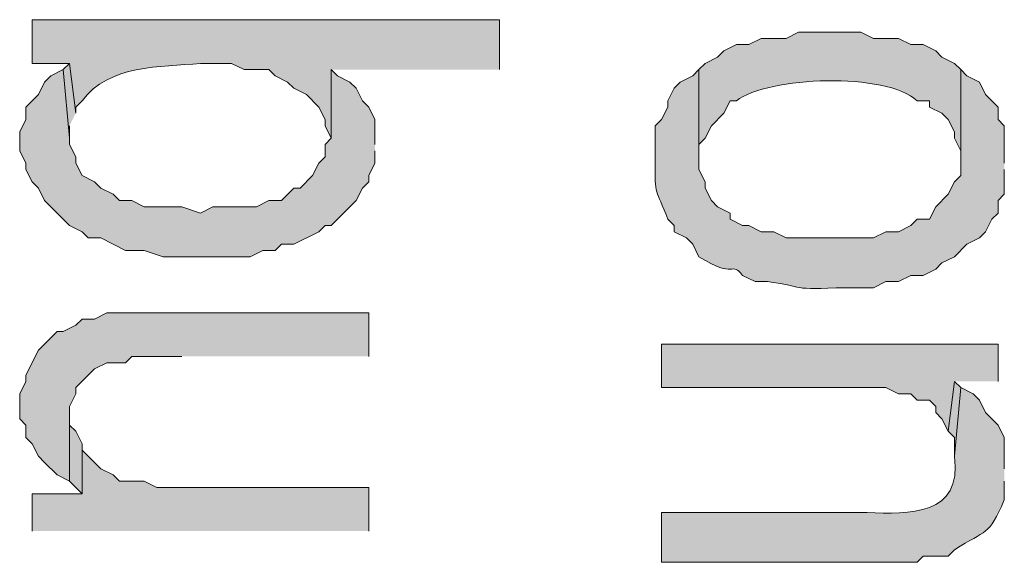
# Model space of a CAD drawing. Extents: x 17 to 595, y 17 to 775.
# Drawn here: x 40 to 50, y 220 to 225 of the extents above; entities that cross this region are included whole.
import ezdxf

# ---------------------------------------------------------------- set-up
doc = ezdxf.new("R2010")
doc.units = 0
doc.header["$MEASUREMENT"] = 0
doc.layers.add('Layer 1', color=7, linetype='Continuous', lineweight=0)

msp = doc.modelspace()

# ---------------------------------------------------------------- hatches: boundary and pattern name
at = {"layer": 'Layer 1', "true_color": 0x000000, "transparency": 33554687}
h = msp.add_hatch(color=18, dxfattribs=at)
edge = h.paths.add_edge_path()
edge.add_spline(control_points=[(44.82, 224.46), (44.82, 224.46), (44.82, 224.94), (44.82, 224.94), (44.82, 224.94), (40.32, 224.94), (40.32, 224.94), (40.32, 224.94), (40.32, 224.52), (40.32, 224.52), (40.32, 224.52), (40.68, 224.52), (40.68, 224.52), (40.68, 224.52), (40.74, 224.04), (40.74, 224.04), (40.74, 224.04), (40.74, 224.1), (40.74, 224.1), (40.74, 224.1), (40.8, 224.16), (40.8, 224.16), (41.064, 224.51), (41.55, 224.484), (41.94, 224.52), (41.94, 224.52), (42.24, 224.52), (42.24, 224.52), (42.24, 224.52), (42.36, 224.46), (42.36, 224.46), (42.36, 224.46), (42.6, 224.46), (42.6, 224.46), (42.6, 224.46), (42.66, 224.4), (42.66, 224.4), (42.66, 224.4), (42.78, 224.34), (42.78, 224.34), (42.78, 224.34), (42.84, 224.28), (42.84, 224.28), (42.84, 224.28), (42.96, 224.22), (42.96, 224.22), (42.96, 224.22), (43.08, 224.1), (43.08, 224.1), (43.08, 224.1), (43.14, 223.98), (43.14, 223.98), (43.14, 223.98), (43.14, 223.92), (43.14, 223.92), (43.14, 223.92), (43.2, 223.8), (43.2, 223.8), (43.2, 223.8), (43.2, 224.46), (43.2, 224.46)], knot_values=[0, 0, 0, 0, 1, 1, 1, 2, 2, 2, 3, 3, 3, 4, 4, 4, 5, 5, 5, 6, 6, 6, 7, 7, 7, 8, 8, 8, 9, 9, 9, 10, 10, 10, 11, 11, 11, 12, 12, 12, 13, 13, 13, 14, 14, 14, 15, 15, 15, 16, 16, 16, 17, 17, 17, 18, 18, 18, 19, 19, 19, 20, 20, 20, 20], degree=3, periodic=0)
edge.add_line((43.2, 224.46), (44.82, 224.46))
h = msp.add_hatch(color=18, dxfattribs=at)
edge = h.paths.add_edge_path()
edge.add_spline(control_points=[(49.26, 224.46), (49.26, 224.46), (49.2, 224.52), (49.2, 224.52), (49.2, 224.52), (49.08, 224.58), (49.08, 224.58), (49.08, 224.58), (49.02, 224.64), (49.02, 224.64), (49.02, 224.64), (48.9, 224.7), (48.9, 224.7), (48.9, 224.7), (48.78, 224.7), (48.78, 224.7), (48.78, 224.7), (48.66, 224.76), (48.66, 224.76), (48.66, 224.76), (48.42, 224.76), (48.42, 224.76), (48.42, 224.76), (48.3, 224.82), (48.3, 224.82), (48.3, 224.82), (47.7, 224.82), (47.7, 224.82), (47.7, 224.82), (47.58, 224.76), (47.58, 224.76), (47.58, 224.76), (47.34, 224.76), (47.34, 224.76), (47.34, 224.76), (47.22, 224.7), (47.22, 224.7), (47.22, 224.7), (47.1, 224.7), (47.1, 224.7), (47.1, 224.7), (46.98, 224.64), (46.98, 224.64), (46.98, 224.64), (46.92, 224.58), (46.92, 224.58), (46.92, 224.58), (46.8, 224.52), (46.8, 224.52), (46.8, 224.52), (46.74, 224.46), (46.74, 224.46), (46.74, 224.46), (46.74, 223.56), (46.74, 223.56), (46.74, 223.56), (46.74, 223.74), (46.74, 223.74), (46.74, 223.74), (46.8, 223.8), (46.8, 223.8), (46.8, 223.8), (46.86, 223.92), (46.86, 223.92), (46.86, 223.92), (46.98, 224.04), (46.98, 224.04), (46.98, 224.04), (47.04, 224.16), (47.04, 224.16), (47.04, 224.16), (47.1, 224.16), (47.1, 224.16), (47.404, 224.395), (48.546, 224.438), (48.84, 224.16), (48.84, 224.16), (48.96, 224.16), (48.96, 224.16), (48.96, 224.16), (48.96, 224.1), (48.96, 224.1), (48.96, 224.1), (49.08, 224.04), (49.08, 224.04), (49.08, 224.04), (49.14, 223.98), (49.14, 223.98), (49.14, 223.98), (49.2, 223.86), (49.2, 223.86), (49.2, 223.86), (49.2, 223.8), (49.2, 223.8), (49.2, 223.8), (49.26, 223.68), (49.26, 223.68), (49.26, 223.68), (49.26, 223.56), (49.26, 223.56)], knot_values=[0, 0, 0, 0, 1, 1, 1, 2, 2, 2, 3, 3, 3, 4, 4, 4, 5, 5, 5, 6, 6, 6, 7, 7, 7, 8, 8, 8, 9, 9, 9, 10, 10, 10, 11, 11, 11, 12, 12, 12, 13, 13, 13, 14, 14, 14, 15, 15, 15, 16, 16, 16, 17, 17, 17, 18, 18, 18, 19, 19, 19, 20, 20, 20, 21, 21, 21, 22, 22, 22, 23, 23, 23, 24, 24, 24, 25, 25, 25, 26, 26, 26, 27, 27, 27, 28, 28, 28, 29, 29, 29, 30, 30, 30, 31, 31, 31, 32, 32, 32, 33, 33, 33, 33], degree=3, periodic=0)
edge.add_line((49.26, 223.56), (49.26, 224.46))
for points in [[(40.74, 224.04), (40.68, 224.52), (40.62, 224.46), (40.68, 223.8), (40.68, 223.92)], [(43.62, 223.74), (43.62, 223.98), (43.56, 224.1), (43.5, 224.16), (43.44, 224.28), (43.38, 224.34), (43.26, 224.4), (43.2, 224.46), (43.2, 223.8), (43.14, 223.74), (43.14, 223.62), (43.08, 223.56), (43.02, 223.44), (42.9, 223.32), (42.84, 223.32), (42.72, 223.2), (42.6, 223.2), (42.48, 223.14), (42.06, 223.14), (41.94, 223.08), (41.76, 223.14), (41.4, 223.14), (41.28, 223.2), (41.16, 223.2), (41.1, 223.26), (40.98, 223.32), (40.92, 223.38), (40.8, 223.44), (40.74, 223.56), (40.74, 223.62), (40.68, 223.74), (40.68, 223.8), (40.62, 224.46), (40.5, 224.4), (40.44, 224.34), (40.38, 224.22), (40.26, 224.1), (40.26, 223.98), (40.2, 223.86), (40.2, 223.68), (40.26, 223.56), (40.26, 223.5), (40.32, 223.38), (40.38, 223.32), (40.44, 223.2), (40.68, 222.96), (40.8, 222.9), (40.86, 222.84), (40.98, 222.84), (41.22, 222.72), (41.4, 222.72), (41.58, 222.66), (42.42, 222.66), (42.54, 222.72), (42.66, 222.72), (42.72, 222.78), (42.84, 222.78), (43.08, 222.9), (43.14, 222.96), (43.2, 222.96), (43.38, 223.14), (43.44, 223.2), (43.5, 223.32), (43.56, 223.38), (43.56, 223.44), (43.62, 223.56), (43.62, 223.68)], [(43.56, 221.7), (43.56, 222.12), (41.04, 222.12), (40.92, 222.06), (40.8, 222.06), (40.74, 222), (40.62, 221.94), (40.56, 221.94), (40.44, 221.82), (40.38, 221.76), (40.26, 221.52), (40.26, 221.46), (40.2, 221.34), (40.2, 221.1), (40.26, 221.04), (40.26, 220.92), (40.32, 220.86), (40.38, 220.74), (40.44, 220.68), (40.56, 220.56), (40.68, 220.5), (40.68, 221.22), (40.74, 221.34), (40.74, 221.4), (40.92, 221.58), (41.04, 221.64), (41.22, 221.64), (41.28, 221.7), (41.76, 221.7)], [(49.62, 221.46), (49.62, 221.82), (46.38, 221.82), (46.38, 221.4), (48.54, 221.4), (48.66, 221.34), (48.78, 221.34), (48.84, 221.28), (48.96, 221.28), (49.02, 221.22), (49.02, 221.16), (49.08, 221.1), (49.14, 220.98), (49.2, 221.46)], [(49.26, 221.4), (49.2, 221.46), (49.14, 220.98), (49.2, 220.92), (49.2, 220.74)], [(40.8, 220.8), (40.8, 220.86), (40.74, 220.98), (40.68, 221.04), (40.68, 221.16), (40.68, 220.5), (40.8, 220.38)], [(43.56, 220.02), (43.56, 220.44), (41.52, 220.44), (41.4, 220.5), (41.16, 220.5), (41.1, 220.56), (40.98, 220.62), (40.8, 220.8), (40.8, 220.38), (40.32, 220.38), (40.32, 220.02)]]:
    msp.add_hatch(color=18, dxfattribs=at).paths.add_polyline_path(points)
h = msp.add_hatch(color=18, dxfattribs=at)
edge = h.paths.add_edge_path()
edge.add_spline(control_points=[(49.68, 223.56), (49.68, 223.56), (49.68, 223.92), (49.68, 223.92), (49.68, 223.92), (49.62, 223.98), (49.62, 223.98), (49.62, 223.98), (49.62, 224.1), (49.62, 224.1), (49.62, 224.1), (49.5, 224.22), (49.5, 224.22), (49.5, 224.22), (49.44, 224.34), (49.44, 224.34), (49.44, 224.34), (49.32, 224.4), (49.32, 224.4), (49.32, 224.4), (49.26, 224.46), (49.26, 224.46), (49.26, 224.46), (49.26, 223.44), (49.26, 223.44), (49.26, 223.44), (49.2, 223.38), (49.2, 223.38), (49.2, 223.38), (49.14, 223.26), (49.14, 223.26), (49.14, 223.26), (49.02, 223.14), (49.02, 223.14), (49.02, 223.14), (48.96, 223.02), (48.96, 223.02), (48.96, 223.02), (48.84, 223.02), (48.84, 223.02), (48.84, 223.02), (48.78, 222.96), (48.78, 222.96), (48.78, 222.96), (48.66, 222.9), (48.66, 222.9), (48.66, 222.9), (48.54, 222.9), (48.54, 222.9), (48.54, 222.9), (48.42, 222.84), (48.42, 222.84), (48.42, 222.84), (47.58, 222.84), (47.58, 222.84), (47.58, 222.84), (47.46, 222.9), (47.46, 222.9), (47.46, 222.9), (47.34, 222.9), (47.34, 222.9), (47.34, 222.9), (47.22, 222.96), (47.22, 222.96), (47.22, 222.96), (47.16, 222.96), (47.16, 222.96), (47.16, 222.96), (47.04, 223.02), (47.04, 223.02), (47.04, 223.02), (47.04, 223.08), (47.04, 223.08), (47.04, 223.08), (46.92, 223.14), (46.92, 223.14), (46.92, 223.14), (46.86, 223.2), (46.86, 223.2), (46.86, 223.2), (46.8, 223.32), (46.8, 223.32), (46.8, 223.32), (46.8, 223.38), (46.8, 223.38), (46.8, 223.38), (46.74, 223.5), (46.74, 223.5), (46.74, 223.5), (46.74, 224.46), (46.74, 224.46), (46.74, 224.46), (46.68, 224.4), (46.68, 224.4), (46.68, 224.4), (46.56, 224.34), (46.56, 224.34), (46.56, 224.34), (46.5, 224.28), (46.5, 224.28), (46.5, 224.28), (46.44, 224.16), (46.44, 224.16), (46.44, 224.16), (46.44, 224.1), (46.44, 224.1), (46.44, 224.1), (46.38, 223.98), (46.38, 223.98), (46.38, 223.98), (46.32, 223.92), (46.32, 223.92), (46.32, 223.92), (46.32, 223.56), (46.32, 223.56), (46.309, 223.249), (46.328, 223.318), (46.44, 223.02), (46.44, 223.02), (46.5, 222.96), (46.5, 222.96), (46.5, 222.96), (46.5, 222.9), (46.5, 222.9), (46.5, 222.9), (46.62, 222.84), (46.62, 222.84), (46.62, 222.84), (46.68, 222.78), (46.68, 222.78), (46.68, 222.78), (46.74, 222.66), (46.74, 222.66), (47.096, 222.433), (47.047, 222.627), (47.16, 222.48), (47.16, 222.48), (47.28, 222.42), (47.28, 222.42), (47.28, 222.42), (47.4, 222.42), (47.4, 222.42), (47.718, 222.383), (47.613, 222.336), (48.06, 222.36), (48.06, 222.36), (48.42, 222.36), (48.42, 222.36), (48.42, 222.36), (48.54, 222.42), (48.54, 222.42), (48.54, 222.42), (48.66, 222.42), (48.66, 222.42), (48.66, 222.42), (48.78, 222.48), (48.78, 222.48), (48.78, 222.48), (48.9, 222.48), (48.9, 222.48), (48.9, 222.48), (49.02, 222.54), (49.02, 222.54), (49.02, 222.54), (49.08, 222.6), (49.08, 222.6), (49.08, 222.6), (49.2, 222.66), (49.2, 222.66), (49.2, 222.66), (49.32, 222.78), (49.32, 222.78), (49.32, 222.78), (49.44, 222.84), (49.44, 222.84), (49.44, 222.84), (49.5, 222.9), (49.5, 222.9), (49.5, 222.9), (49.56, 223.02), (49.56, 223.02), (49.56, 223.02), (49.62, 223.08), (49.62, 223.08), (49.62, 223.08), (49.62, 223.2), (49.62, 223.2), (49.62, 223.2), (49.68, 223.26), (49.68, 223.26), (49.68, 223.26), (49.68, 223.5), (49.68, 223.5)], knot_values=[0, 0, 0, 0, 1, 1, 1, 2, 2, 2, 3, 3, 3, 4, 4, 4, 5, 5, 5, 6, 6, 6, 7, 7, 7, 8, 8, 8, 9, 9, 9, 10, 10, 10, 11, 11, 11, 12, 12, 12, 13, 13, 13, 14, 14, 14, 15, 15, 15, 16, 16, 16, 17, 17, 17, 18, 18, 18, 19, 19, 19, 20, 20, 20, 21, 21, 21, 22, 22, 22, 23, 23, 23, 24, 24, 24, 25, 25, 25, 26, 26, 26, 27, 27, 27, 28, 28, 28, 29, 29, 29, 30, 30, 30, 31, 31, 31, 32, 32, 32, 33, 33, 33, 34, 34, 34, 35, 35, 35, 36, 36, 36, 37, 37, 37, 38, 38, 38, 39, 39, 39, 40, 40, 40, 41, 41, 41, 42, 42, 42, 43, 43, 43, 44, 44, 44, 45, 45, 45, 46, 46, 46, 47, 47, 47, 48, 48, 48, 49, 49, 49, 50, 50, 50, 51, 51, 51, 52, 52, 52, 53, 53, 53, 54, 54, 54, 55, 55, 55, 56, 56, 56, 57, 57, 57, 58, 58, 58, 59, 59, 59, 60, 60, 60, 61, 61, 61, 62, 62, 62, 63, 63, 63, 64, 64, 64, 64], degree=3, periodic=0)
edge.add_line((49.68, 223.5), (49.68, 223.56))
h = msp.add_hatch(color=18, dxfattribs=at)
edge = h.paths.add_edge_path()
edge.add_spline(control_points=[(49.68, 220.62), (49.68, 220.62), (49.68, 220.92), (49.68, 220.92), (49.68, 220.92), (49.62, 221.04), (49.62, 221.04), (49.62, 221.04), (49.5, 221.16), (49.5, 221.16), (49.5, 221.16), (49.44, 221.28), (49.44, 221.28), (49.44, 221.28), (49.38, 221.34), (49.38, 221.34), (49.38, 221.34), (49.26, 221.4), (49.26, 221.4), (49.26, 221.4), (49.2, 220.74), (49.2, 220.74), (49.277, 220.166), (48.762, 220.181), (48.36, 220.2), (48.36, 220.2), (46.38, 220.2), (46.38, 220.2), (46.38, 220.2), (46.38, 219.72), (46.38, 219.72), (46.38, 219.72), (48.84, 219.72), (48.84, 219.72), (48.84, 219.72), (48.9, 219.78), (48.9, 219.78), (48.9, 219.78), (49.14, 219.78), (49.14, 219.78), (49.14, 219.78), (49.2, 219.84), (49.2, 219.84), (49.515, 220.043), (49.524, 219.962), (49.68, 220.32), (49.68, 220.32), (49.68, 220.5), (49.68, 220.5)], knot_values=[0, 0, 0, 0, 1, 1, 1, 2, 2, 2, 3, 3, 3, 4, 4, 4, 5, 5, 5, 6, 6, 6, 7, 7, 7, 8, 8, 8, 9, 9, 9, 10, 10, 10, 11, 11, 11, 12, 12, 12, 13, 13, 13, 14, 14, 14, 15, 15, 15, 16, 16, 16, 16], degree=3, periodic=0)
edge.add_line((49.68, 220.5), (49.68, 220.62))

# ---------------------------------------------------------------- linework, layer by layer
at = {"layer": 'Layer 1'}
for points in [[(40.74, 224.04), (40.68, 224.52), (40.62, 224.46), (40.68, 223.8), (40.68, 223.92)], [(43.62, 223.74), (43.62, 223.98), (43.56, 224.1), (43.5, 224.16), (43.44, 224.28), (43.38, 224.34), (43.26, 224.4), (43.2, 224.46), (43.2, 223.8), (43.14, 223.74), (43.14, 223.62), (43.08, 223.56), (43.02, 223.44), (42.9, 223.32), (42.84, 223.32), (42.72, 223.2), (42.6, 223.2), (42.48, 223.14), (42.06, 223.14), (41.94, 223.08), (41.76, 223.14), (41.4, 223.14), (41.28, 223.2), (41.16, 223.2), (41.1, 223.26), (40.98, 223.32), (40.92, 223.38), (40.8, 223.44), (40.74, 223.56), (40.74, 223.62), (40.68, 223.74), (40.68, 223.8), (40.62, 224.46), (40.5, 224.4), (40.44, 224.34), (40.38, 224.22), (40.26, 224.1), (40.26, 223.98), (40.2, 223.86), (40.2, 223.68), (40.26, 223.56), (40.26, 223.5), (40.32, 223.38), (40.38, 223.32), (40.44, 223.2), (40.68, 222.96), (40.8, 222.9), (40.86, 222.84), (40.98, 222.84), (41.22, 222.72), (41.4, 222.72), (41.58, 222.66), (42.42, 222.66), (42.54, 222.72), (42.66, 222.72), (42.72, 222.78), (42.84, 222.78), (43.08, 222.9), (43.14, 222.96), (43.2, 222.96), (43.38, 223.14), (43.44, 223.2), (43.5, 223.32), (43.56, 223.38), (43.56, 223.44), (43.62, 223.56), (43.62, 223.68)], [(43.56, 221.7), (43.56, 222.12), (41.04, 222.12), (40.92, 222.06), (40.8, 222.06), (40.74, 222), (40.62, 221.94), (40.56, 221.94), (40.44, 221.82), (40.38, 221.76), (40.26, 221.52), (40.26, 221.46), (40.2, 221.34), (40.2, 221.1), (40.26, 221.04), (40.26, 220.92), (40.32, 220.86), (40.38, 220.74), (40.44, 220.68), (40.56, 220.56), (40.68, 220.5), (40.68, 221.22), (40.74, 221.34), (40.74, 221.4), (40.92, 221.58), (41.04, 221.64), (41.22, 221.64), (41.28, 221.7), (41.76, 221.7)], [(49.62, 221.46), (49.62, 221.82), (46.38, 221.82), (46.38, 221.4), (48.54, 221.4), (48.66, 221.34), (48.78, 221.34), (48.84, 221.28), (48.96, 221.28), (49.02, 221.22), (49.02, 221.16), (49.08, 221.1), (49.14, 220.98), (49.2, 221.46)], [(49.26, 221.4), (49.2, 221.46), (49.14, 220.98), (49.2, 220.92), (49.2, 220.74)], [(40.8, 220.8), (40.8, 220.86), (40.74, 220.98), (40.68, 221.04), (40.68, 221.16), (40.68, 220.5), (40.8, 220.38)], [(43.56, 220.02), (43.56, 220.44), (41.52, 220.44), (41.4, 220.5), (41.16, 220.5), (41.1, 220.56), (40.98, 220.62), (40.8, 220.8), (40.8, 220.38), (40.32, 220.38), (40.32, 220.02)]]:
    msp.add_lwpolyline(points, dxfattribs=at)
for points, knots in [([(44.82, 224.46), (44.82, 224.46), (44.82, 224.94), (44.82, 224.94), (44.82, 224.94), (40.32, 224.94), (40.32, 224.94), (40.32, 224.94), (40.32, 224.52), (40.32, 224.52), (40.32, 224.52), (40.68, 224.52), (40.68, 224.52), (40.68, 224.52), (40.74, 224.04), (40.74, 224.04), (40.74, 224.04), (40.74, 224.1), (40.74, 224.1), (40.74, 224.1), (40.8, 224.16), (40.8, 224.16), (41.064, 224.51), (41.55, 224.484), (41.94, 224.52), (41.94, 224.52), (42.24, 224.52), (42.24, 224.52), (42.24, 224.52), (42.36, 224.46), (42.36, 224.46), (42.36, 224.46), (42.6, 224.46), (42.6, 224.46), (42.6, 224.46), (42.66, 224.4), (42.66, 224.4), (42.66, 224.4), (42.78, 224.34), (42.78, 224.34), (42.78, 224.34), (42.84, 224.28), (42.84, 224.28), (42.84, 224.28), (42.96, 224.22), (42.96, 224.22), (42.96, 224.22), (43.08, 224.1), (43.08, 224.1), (43.08, 224.1), (43.14, 223.98), (43.14, 223.98), (43.14, 223.98), (43.14, 223.92), (43.14, 223.92), (43.14, 223.92), (43.2, 223.8), (43.2, 223.8), (43.2, 223.8), (43.2, 224.46), (43.2, 224.46)], [0, 0, 0, 0, 1, 1, 1, 2, 2, 2, 3, 3, 3, 4, 4, 4, 5, 5, 5, 6, 6, 6, 7, 7, 7, 8, 8, 8, 9, 9, 9, 10, 10, 10, 11, 11, 11, 12, 12, 12, 13, 13, 13, 14, 14, 14, 15, 15, 15, 16, 16, 16, 17, 17, 17, 18, 18, 18, 19, 19, 19, 20, 20, 20, 20]), ([(49.26, 224.46), (49.26, 224.46), (49.2, 224.52), (49.2, 224.52), (49.2, 224.52), (49.08, 224.58), (49.08, 224.58), (49.08, 224.58), (49.02, 224.64), (49.02, 224.64), (49.02, 224.64), (48.9, 224.7), (48.9, 224.7), (48.9, 224.7), (48.78, 224.7), (48.78, 224.7), (48.78, 224.7), (48.66, 224.76), (48.66, 224.76), (48.66, 224.76), (48.42, 224.76), (48.42, 224.76), (48.42, 224.76), (48.3, 224.82), (48.3, 224.82), (48.3, 224.82), (47.7, 224.82), (47.7, 224.82), (47.7, 224.82), (47.58, 224.76), (47.58, 224.76), (47.58, 224.76), (47.34, 224.76), (47.34, 224.76), (47.34, 224.76), (47.22, 224.7), (47.22, 224.7), (47.22, 224.7), (47.1, 224.7), (47.1, 224.7), (47.1, 224.7), (46.98, 224.64), (46.98, 224.64), (46.98, 224.64), (46.92, 224.58), (46.92, 224.58), (46.92, 224.58), (46.8, 224.52), (46.8, 224.52), (46.8, 224.52), (46.74, 224.46), (46.74, 224.46), (46.74, 224.46), (46.74, 223.56), (46.74, 223.56), (46.74, 223.56), (46.74, 223.74), (46.74, 223.74), (46.74, 223.74), (46.8, 223.8), (46.8, 223.8), (46.8, 223.8), (46.86, 223.92), (46.86, 223.92), (46.86, 223.92), (46.98, 224.04), (46.98, 224.04), (46.98, 224.04), (47.04, 224.16), (47.04, 224.16), (47.04, 224.16), (47.1, 224.16), (47.1, 224.16), (47.404, 224.395), (48.546, 224.438), (48.84, 224.16), (48.84, 224.16), (48.96, 224.16), (48.96, 224.16), (48.96, 224.16), (48.96, 224.1), (48.96, 224.1), (48.96, 224.1), (49.08, 224.04), (49.08, 224.04), (49.08, 224.04), (49.14, 223.98), (49.14, 223.98), (49.14, 223.98), (49.2, 223.86), (49.2, 223.86), (49.2, 223.86), (49.2, 223.8), (49.2, 223.8), (49.2, 223.8), (49.26, 223.68), (49.26, 223.68), (49.26, 223.68), (49.26, 223.56), (49.26, 223.56)], [0, 0, 0, 0, 1, 1, 1, 2, 2, 2, 3, 3, 3, 4, 4, 4, 5, 5, 5, 6, 6, 6, 7, 7, 7, 8, 8, 8, 9, 9, 9, 10, 10, 10, 11, 11, 11, 12, 12, 12, 13, 13, 13, 14, 14, 14, 15, 15, 15, 16, 16, 16, 17, 17, 17, 18, 18, 18, 19, 19, 19, 20, 20, 20, 21, 21, 21, 22, 22, 22, 23, 23, 23, 24, 24, 24, 25, 25, 25, 26, 26, 26, 27, 27, 27, 28, 28, 28, 29, 29, 29, 30, 30, 30, 31, 31, 31, 32, 32, 32, 33, 33, 33, 33]), ([(49.68, 223.56), (49.68, 223.56), (49.68, 223.92), (49.68, 223.92), (49.68, 223.92), (49.62, 223.98), (49.62, 223.98), (49.62, 223.98), (49.62, 224.1), (49.62, 224.1), (49.62, 224.1), (49.5, 224.22), (49.5, 224.22), (49.5, 224.22), (49.44, 224.34), (49.44, 224.34), (49.44, 224.34), (49.32, 224.4), (49.32, 224.4), (49.32, 224.4), (49.26, 224.46), (49.26, 224.46), (49.26, 224.46), (49.26, 223.44), (49.26, 223.44), (49.26, 223.44), (49.2, 223.38), (49.2, 223.38), (49.2, 223.38), (49.14, 223.26), (49.14, 223.26), (49.14, 223.26), (49.02, 223.14), (49.02, 223.14), (49.02, 223.14), (48.96, 223.02), (48.96, 223.02), (48.96, 223.02), (48.84, 223.02), (48.84, 223.02), (48.84, 223.02), (48.78, 222.96), (48.78, 222.96), (48.78, 222.96), (48.66, 222.9), (48.66, 222.9), (48.66, 222.9), (48.54, 222.9), (48.54, 222.9), (48.54, 222.9), (48.42, 222.84), (48.42, 222.84), (48.42, 222.84), (47.58, 222.84), (47.58, 222.84), (47.58, 222.84), (47.46, 222.9), (47.46, 222.9), (47.46, 222.9), (47.34, 222.9), (47.34, 222.9), (47.34, 222.9), (47.22, 222.96), (47.22, 222.96), (47.22, 222.96), (47.16, 222.96), (47.16, 222.96), (47.16, 222.96), (47.04, 223.02), (47.04, 223.02), (47.04, 223.02), (47.04, 223.08), (47.04, 223.08), (47.04, 223.08), (46.92, 223.14), (46.92, 223.14), (46.92, 223.14), (46.86, 223.2), (46.86, 223.2), (46.86, 223.2), (46.8, 223.32), (46.8, 223.32), (46.8, 223.32), (46.8, 223.38), (46.8, 223.38), (46.8, 223.38), (46.74, 223.5), (46.74, 223.5), (46.74, 223.5), (46.74, 224.46), (46.74, 224.46), (46.74, 224.46), (46.68, 224.4), (46.68, 224.4), (46.68, 224.4), (46.56, 224.34), (46.56, 224.34), (46.56, 224.34), (46.5, 224.28), (46.5, 224.28), (46.5, 224.28), (46.44, 224.16), (46.44, 224.16), (46.44, 224.16), (46.44, 224.1), (46.44, 224.1), (46.44, 224.1), (46.38, 223.98), (46.38, 223.98), (46.38, 223.98), (46.32, 223.92), (46.32, 223.92), (46.32, 223.92), (46.32, 223.56), (46.32, 223.56), (46.309, 223.249), (46.328, 223.318), (46.44, 223.02), (46.44, 223.02), (46.5, 222.96), (46.5, 222.96), (46.5, 222.96), (46.5, 222.9), (46.5, 222.9), (46.5, 222.9), (46.62, 222.84), (46.62, 222.84), (46.62, 222.84), (46.68, 222.78), (46.68, 222.78), (46.68, 222.78), (46.74, 222.66), (46.74, 222.66), (47.096, 222.433), (47.047, 222.627), (47.16, 222.48), (47.16, 222.48), (47.28, 222.42), (47.28, 222.42), (47.28, 222.42), (47.4, 222.42), (47.4, 222.42), (47.718, 222.383), (47.613, 222.336), (48.06, 222.36), (48.06, 222.36), (48.42, 222.36), (48.42, 222.36), (48.42, 222.36), (48.54, 222.42), (48.54, 222.42), (48.54, 222.42), (48.66, 222.42), (48.66, 222.42), (48.66, 222.42), (48.78, 222.48), (48.78, 222.48), (48.78, 222.48), (48.9, 222.48), (48.9, 222.48), (48.9, 222.48), (49.02, 222.54), (49.02, 222.54), (49.02, 222.54), (49.08, 222.6), (49.08, 222.6), (49.08, 222.6), (49.2, 222.66), (49.2, 222.66), (49.2, 222.66), (49.32, 222.78), (49.32, 222.78), (49.32, 222.78), (49.44, 222.84), (49.44, 222.84), (49.44, 222.84), (49.5, 222.9), (49.5, 222.9), (49.5, 222.9), (49.56, 223.02), (49.56, 223.02), (49.56, 223.02), (49.62, 223.08), (49.62, 223.08), (49.62, 223.08), (49.62, 223.2), (49.62, 223.2), (49.62, 223.2), (49.68, 223.26), (49.68, 223.26), (49.68, 223.26), (49.68, 223.5), (49.68, 223.5)], [0, 0, 0, 0, 1, 1, 1, 2, 2, 2, 3, 3, 3, 4, 4, 4, 5, 5, 5, 6, 6, 6, 7, 7, 7, 8, 8, 8, 9, 9, 9, 10, 10, 10, 11, 11, 11, 12, 12, 12, 13, 13, 13, 14, 14, 14, 15, 15, 15, 16, 16, 16, 17, 17, 17, 18, 18, 18, 19, 19, 19, 20, 20, 20, 21, 21, 21, 22, 22, 22, 23, 23, 23, 24, 24, 24, 25, 25, 25, 26, 26, 26, 27, 27, 27, 28, 28, 28, 29, 29, 29, 30, 30, 30, 31, 31, 31, 32, 32, 32, 33, 33, 33, 34, 34, 34, 35, 35, 35, 36, 36, 36, 37, 37, 37, 38, 38, 38, 39, 39, 39, 40, 40, 40, 41, 41, 41, 42, 42, 42, 43, 43, 43, 44, 44, 44, 45, 45, 45, 46, 46, 46, 47, 47, 47, 48, 48, 48, 49, 49, 49, 50, 50, 50, 51, 51, 51, 52, 52, 52, 53, 53, 53, 54, 54, 54, 55, 55, 55, 56, 56, 56, 57, 57, 57, 58, 58, 58, 59, 59, 59, 60, 60, 60, 61, 61, 61, 62, 62, 62, 63, 63, 63, 64, 64, 64, 64]), ([(49.68, 220.62), (49.68, 220.62), (49.68, 220.92), (49.68, 220.92), (49.68, 220.92), (49.62, 221.04), (49.62, 221.04), (49.62, 221.04), (49.5, 221.16), (49.5, 221.16), (49.5, 221.16), (49.44, 221.28), (49.44, 221.28), (49.44, 221.28), (49.38, 221.34), (49.38, 221.34), (49.38, 221.34), (49.26, 221.4), (49.26, 221.4), (49.26, 221.4), (49.2, 220.74), (49.2, 220.74), (49.277, 220.166), (48.762, 220.181), (48.36, 220.2), (48.36, 220.2), (46.38, 220.2), (46.38, 220.2), (46.38, 220.2), (46.38, 219.72), (46.38, 219.72), (46.38, 219.72), (48.84, 219.72), (48.84, 219.72), (48.84, 219.72), (48.9, 219.78), (48.9, 219.78), (48.9, 219.78), (49.14, 219.78), (49.14, 219.78), (49.14, 219.78), (49.2, 219.84), (49.2, 219.84), (49.515, 220.043), (49.524, 219.962), (49.68, 220.32), (49.68, 220.32), (49.68, 220.5), (49.68, 220.5)], [0, 0, 0, 0, 1, 1, 1, 2, 2, 2, 3, 3, 3, 4, 4, 4, 5, 5, 5, 6, 6, 6, 7, 7, 7, 8, 8, 8, 9, 9, 9, 10, 10, 10, 11, 11, 11, 12, 12, 12, 13, 13, 13, 14, 14, 14, 15, 15, 15, 16, 16, 16, 16])]:
    msp.add_open_spline(points, degree=3, knots=knots, dxfattribs=at)

doc.saveas('drawing.dxf')
